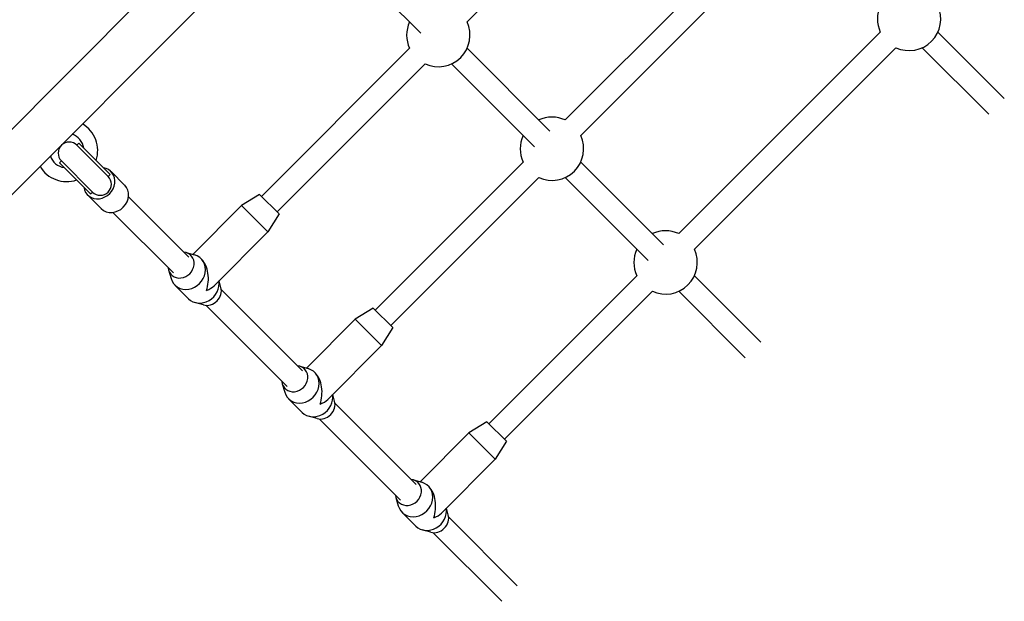
# Model space of a CAD drawing. Units: millimetres. Extents: x -3933 to 5283, y -3267 to 2480.
# Drawn here: x 2863 to 3578, y -229 to 194 of the extents above; entities that cross this region are included whole.
import ezdxf

# ---------------------------------------------------------------- set-up
doc = ezdxf.new("R2010")
doc.units = ezdxf.units.MM
doc.header["$LTSCALE"] = 120
doc.layers.add('SW_Toestellen', color=2, linetype='Continuous')

msp = doc.modelspace()

# ---------------------------------------------------------------- linework, layer by layer
at = {"layer": 'SW_Toestellen'}
for p, q in [((2824.86, 81.44), (3445, 701.58)), ((2848.69, 57.62), (3468.83, 677.75)), ((3188.24, 191.92), (3334.52, 338.21)), ((3259.42, 120.74), (3405.7, 267.02)), ((3270.73, 109.43), (3417.01, 255.71)), ((3154.56, 183.79), (3107.87, 230.48)), ((3341.91, 38.25), (3488.19, 184.53)), ((3578.2, 136.33), (3530, 184.53)), ((3038.99, 65.31), (3146.43, 172.74)), ((3248.37, 112.61), (3188.24, 172.74)), ((3353.23, 26.93), (3499.51, 173.21)), ((3566.89, 125.01), (3518.69, 173.21)), ((3050.3, 53.99), (3157.74, 161.43)), ((3237.05, 101.3), (3176.92, 161.43)), ((2905.04, 102.38), (2906.46, 103.8)), ((2927.67, 79.76), (2905.04, 102.38)), ((2927.67, 79.76), (2905.04, 102.38)), ((2929.08, 81.17), (2906.46, 103.8)), ((2892.31, 89.66), (2893.73, 91.07)), ((2914.94, 67.03), (2892.31, 89.66)), ((2893.73, 91.07), (2916.35, 68.44)), ((2916.35, 68.44), (2893.73, 91.07)), ((3121.49, -17.19), (3228.92, 90.25)), ((3330.86, 30.11), (3270.73, 90.25)), ((2927.67, 79.76), (2929.08, 81.17)), ((2929.74, 83.34), (2939.64, 73.44)), ((3132.8, -28.5), (3240.23, 78.93)), ((3319.55, 18.8), (3259.42, 78.93)), ((2912.77, 66.37), (2922.67, 56.47)), ((2914.94, 67.03), (2916.35, 68.44)), ((2986.31, 21.11), (2942.41, 65.02)), ((3037.58, 66.72), (3024.49, 58.59)), ((3051.72, 52.58), (3037.58, 66.72)), ((2989.09, 23.18), (3024.49, 58.59)), ((3043.59, 39.5), (3024.49, 58.59)), ((2975, 9.8), (2931.09, 53.7)), ((3051.72, 52.58), (3043.59, 39.5)), ((3004.55, 0.47), (3043.59, 39.5)), ((2984.23, 24.56), (2990.43, 22.8)), ((2995.15, 20.05), (2995.64, 19.56)), ((2971.55, 11.88), (2973.31, 5.68)), ((3203.98, -99.68), (3311.42, 7.75)), ((3401.43, -40.45), (3353.23, 7.75)), ((2976.06, 0.96), (2985.96, -8.94)), ((3009.56, -0.77), (3008.18, 4.09)), ((3068.81, -61.38), (3009.86, -2.44)), ((3215.3, -111), (3322.73, -3.56)), ((3390.11, -51.76), (3341.91, -3.56)), ((2996.88, -13.45), (2990.68, -11.69)), ((3057.49, -72.7), (2998.55, -13.75)), ((3120.07, -15.77), (3106.99, -23.91)), ((3134.21, -29.92), (3120.07, -15.77)), ((3071.58, -59.31), (3106.99, -23.91)), ((3126.08, -43), (3106.99, -23.91)), ((3134.21, -29.92), (3126.08, -43)), ((3087.05, -82.03), (3126.08, -43)), ((3066.73, -57.93), (3072.93, -59.69)), ((3077.65, -62.44), (3078.14, -62.94)), ((3054.04, -70.62), (3055.8, -76.82)), ((3092.06, -83.26), (3090.68, -78.4)), ((3058.55, -81.54), (3068.45, -91.43)), ((3151.3, -143.88), (3092.36, -84.93)), ((3079.37, -95.95), (3073.17, -94.18)), ((3139.99, -155.19), (3081.04, -96.25)), ((3202.57, -98.27), (3189.49, -106.4)), ((3216.71, -112.41), (3202.57, -98.27)), ((3154.08, -141.81), (3189.49, -106.4)), ((3208.58, -125.49), (3189.49, -106.4)), ((3216.71, -112.41), (3208.58, -125.49)), ((3169.55, -164.53), (3208.58, -125.49)), ((3149.22, -140.43), (3155.42, -142.19)), ((3160.14, -144.94), (3160.64, -145.43)), ((3136.54, -153.11), (3138.3, -159.31)), ((3141.05, -164.03), (3150.95, -173.93)), ((3174.55, -165.76), (3173.17, -160.9)), ((3224.65, -217.22), (3174.85, -167.43)), ((3161.87, -178.44), (3155.67, -176.68)), ((3213.34, -228.54), (3163.54, -178.74))]:
    msp.add_line(p, q, dxfattribs=at)
for centre, radius, start, end in [((3509.1, 194.12), 23, 155.35441, 204.64559), ((3509.1, 194.12), 23, 245.35441, 24.64559), ((3167.33, 182.33), 23, 155.35441, 204.64559), ((3167.33, 182.33), 23, 245.35441, 24.64559), ((3249.83, 99.84), 23, 65.35441, 114.64559), ((2897.59, 98.52), 22.5, 341.3878, 59.54327), ((2897.59, 98.52), 12.5, 8.1301, 71.87207), ((3249.83, 99.84), 23, 155.35441, 204.64559), ((3249.83, 99.84), 23, 245.35441, 24.64559), ((2899.38, 96.73), 8, 45, 225), ((2897.59, 98.52), 12.5, 198.12793, 261.8699), ((2897.59, 98.52), 22.5, 210.45673, 288.6122), ((2922.01, 74.1), 8, 225, 45), ((3332.32, 17.34), 23, 65.35441, 114.64559), ((3332.32, 17.34), 23, 155.35441, 204.64559), ((3332.32, 17.34), 23, 245.35441, 24.64559)]:
    msp.add_arc(centre, radius, start, end, dxfattribs=at)
for centre, major_axis, ratio, start_param, end_param in [((2921.26, 74.85), (8.49, 8.49), 0.884433, 2.555907, 6.868871), ((2931.16, 64.95), (8.49, 8.49), 0.884433, 3.141593, 6.283185), ((2980.65, 15.46), (7.07, 7.07), 0.884433, 2.498092, 6.926686), ((2985.6, 10.51), (9.55, 9.55), 0.884433, 2.683524, 6.741254), ((2990.55, 5.56), (0, -16.35), 0.603023, 1.028157, 2.598954), ((2995.5, 0.61), (-9.55, -9.55), 0.884433, 0, 2.565924), ((2990.55, 5.56), (16.35, 0), 0.603023, 5.255028, 5.740546), ((3000.45, -4.34), (-7.07, -7.07), 0.884433, 0.458069, 2.683524), ((3063.15, -67.04), (7.07, 7.07), 0.884433, 2.498092, 6.926686), ((3068.1, -71.99), (9.55, 9.55), 0.884433, 2.683524, 6.741254), ((3073.05, -76.94), (0, -16.35), 0.603023, 1.028157, 2.598954), ((3078, -81.89), (-9.55, -9.55), 0.884433, 0, 2.565924), ((3082.95, -86.84), (-7.07, -7.07), 0.884433, 0.458069, 2.683524), ((3073.05, -76.94), (16.35, 0), 0.603023, 5.255028, 5.740546), ((3145.65, -149.54), (7.07, 7.07), 0.884433, 2.498092, 6.926686), ((3150.6, -154.49), (9.55, 9.55), 0.884433, 2.683524, 6.741254), ((3155.55, -159.44), (0, -16.35), 0.603023, 1.028157, 2.598954), ((3160.49, -164.38), (-9.55, -9.55), 0.884433, 0, 2.565924), ((3165.44, -169.33), (-7.07, -7.07), 0.884433, 0.458069, 2.683524), ((3155.55, -159.44), (16.35, 0), 0.603023, 5.255028, 5.740546)]:
    msp.add_ellipse(centre, major_axis=major_axis, ratio=ratio, start_param=start_param, end_param=end_param, dxfattribs=at)

doc.saveas('drawing.dxf')
